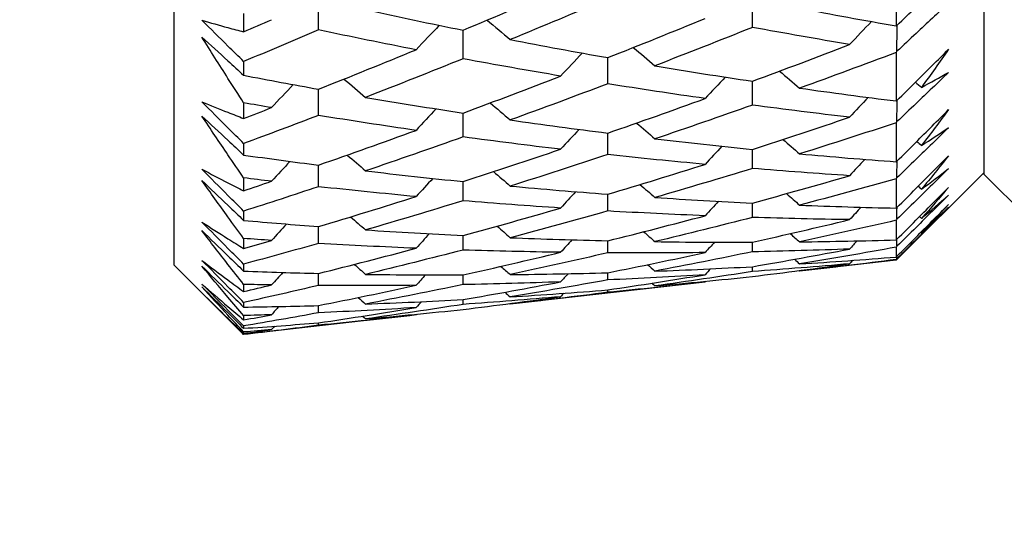
# Model space of a CAD drawing. Units: millimetres. Extents: x 24 to 867, y 24 to 606.
# Drawn here: x 155 to 160, y 120 to 123 of the extents above; entities that cross this region are included whole.
import ezdxf

# ---------------------------------------------------------------- set-up
doc = ezdxf.new("R2010")
doc.units = ezdxf.units.MM
doc.header["$LTSCALE"] = 0.54
doc.layers.add('Dimension (ISO)', color=7, linetype='Continuous', lineweight=25)
doc.layers.add('Visible (ISO)', color=7, linetype='Continuous', lineweight=25)
doc.styles.add('Samuel Heath (ISO)', font='tahoma.ttf')
doc.dimstyles.new('Samuel Heath (ISO)', dxfattribs={"dimscale": 3, "dimtxt": 2, "dimasz": 2.5, "dimexe": 1, "dimexo": 1.5, "dimgap": 0.762, "dimtad": 0, "dimtih": 1, "dimtoh": 1, "dimdec": 4, "dimlfac": 0.03937, "dimrnd": 1e-08, "dimzin": 1, "dimdsep": 46, "dimlunit": 5, "dimtxsty": 'Samuel Heath (ISO)', "dimcen": 0.09, "dimdle": 10, "dimclrd": 256, "dimclre": 256, "dimclrt": 256, "dimazin": 0, "dimtfac": 1.5, "dimtmove": 0, "dimatfit": 3, "dimfxl": 1, "dimtolj": 1, "dimtzin": 0, "dimlwd": 15, "dimlwe": 15, "dimarcsym": 0})

# ---------------------------------------------------------------- blocks, each defined once
blk = doc.blocks.new('*D6')
at = {"layer": 'Defpoints', "color": 0, "transparency": 16777216}
for p in [(335.3637, 143.8565), (156.093, 121.7163), (156.093, 95.8565)]:
    blk.add_point(p, dxfattribs=at)
at = {"layer": 'Dimension (ISO)', "lineweight": 15, "transparency": 16777216}
for p, q in [((335.3637, 139.3565), (335.3637, 92.8565)), ((156.093, 117.2163), (156.093, 92.8565)), ((163.593, 95.8565), (239.8138, 95.8565)), ((327.8637, 95.8565), (251.643, 95.8565))]:
    blk.add_line(p, q, dxfattribs=at)
at = {"layer": 'Dimension (ISO)', "transparency": 16777216}
for points in [[(163.593, 97.1065), (163.593, 94.6065), (156.093, 95.8565)], [(327.8637, 97.1065), (327.8637, 94.6065), (335.3637, 95.8565)]]:
    blk.add_solid(points, dxfattribs=at)
at = {"layer": 'Dimension (ISO)', "color": 176, "lineweight": 18, "true_color": 0x000080, "transparency": 16777216, "insert": (245.7284, 98.8565), "char_height": 6, "attachment_point": 2, "style": 'Samuel Heath (ISO)'}
blk.add_mtext('\\A1; \\fTahoma|b0|i0;B', dxfattribs=at)
blk = doc.blocks.new('*D7')
at = {"layer": 'Defpoints', "color": 0, "transparency": 16777216}
for p in [(155.293, 149.5637), (378.4035, 149.5637), (335.3637, 143.8565)]:
    blk.add_point(p, dxfattribs=at)
at = {"layer": 'Dimension (ISO)', "lineweight": 15, "transparency": 16777216}
for p, q in [((378.4035, 157.0637), (378.4035, 164.5637)), ((159.793, 149.5637), (381.4035, 149.5637)), ((378.4035, 149.5637), (378.4035, 143.8565)), ((339.8637, 143.8565), (381.4035, 143.8565)), ((378.4035, 136.3565), (378.4035, 122.1383)), ((378.4035, 122.1383), (370.9035, 122.1383))]:
    blk.add_line(p, q, dxfattribs=at)
at = {"layer": 'Dimension (ISO)', "transparency": 16777216}
for points in [[(377.1535, 157.0637), (379.6535, 157.0637), (378.4035, 149.5637)], [(377.1535, 136.3565), (379.6535, 136.3565), (378.4035, 143.8565)]]:
    blk.add_solid(points, dxfattribs=at)
at = {"layer": 'Dimension (ISO)', "color": 176, "lineweight": 18, "true_color": 0x000080, "transparency": 16777216, "insert": (365.5137, 132.6534), "char_height": 6, "attachment_point": 2, "style": 'Samuel Heath (ISO)'}
blk.add_mtext('\\A1;{\\H1.5x;\\S1/4;}', dxfattribs=at)
blk = doc.blocks.new('*D15')
at = {"layer": 'Defpoints', "color": 0, "transparency": 16777216}
for p in [(335.3637, 143.8565), (81.293, 118.5637), (335.3637, 59.8565)]:
    blk.add_point(p, dxfattribs=at)
at = {"layer": 'Dimension (ISO)', "lineweight": 15, "transparency": 16777216}
for p, q in [((335.3637, 139.3565), (335.3637, 56.8565)), ((81.293, 114.0637), (81.293, 56.8565)), ((88.793, 59.8565), (202.2586, 59.8565)), ((327.8637, 59.8565), (214.3981, 59.8565))]:
    blk.add_line(p, q, dxfattribs=at)
at = {"layer": 'Dimension (ISO)', "transparency": 16777216}
for points in [[(88.793, 61.1065), (88.793, 58.6065), (81.293, 59.8565)], [(327.8637, 61.1065), (327.8637, 58.6065), (335.3637, 59.8565)]]:
    blk.add_solid(points, dxfattribs=at)
at = {"layer": 'Dimension (ISO)', "color": 176, "lineweight": 18, "true_color": 0x000080, "transparency": 16777216, "insert": (208.3284, 62.8565), "char_height": 6, "attachment_point": 2, "style": 'Samuel Heath (ISO)'}
blk.add_mtext('\\A1; \\fTahoma|b0|i0;A', dxfattribs=at)

msp = doc.modelspace()

# ---------------------------------------------------------------- linework, layer by layer
at = {"layer": 'Visible (ISO)'}
for p, q in [((156.093, 177.41108), (156.093, 121.71625)), ((160.293, 176.93956), (160.293, 122.18777)), ((159.83864, 123.25637), (159.83864, 122.95609)), ((156.45441, 123.02081), (156.45441, 122.92559)), ((159.83864, 122.81833), (159.83864, 122.56683)), ((156.45441, 122.77152), (156.45441, 122.6999)), ((156.45441, 122.55735), (156.45441, 122.47633)), ((159.83864, 122.4536), (159.83864, 122.25157)), ((156.45441, 122.34626), (156.45441, 122.28627)), ((156.45441, 122.1679), (156.45441, 122.10131)), ((160.293, 122.19478), (159.83864, 121.74043)), ((159.83864, 122.16317), (159.83864, 122.01116)), ((160.293, 122.18777), (160.65441, 121.82636)), ((156.45441, 121.9956), (156.45441, 121.94741)), ((159.83864, 121.94785), (159.83864, 121.84628)), ((156.45441, 121.85355), (156.45441, 121.80156)), ((159.83864, 121.80822), (159.83864, 121.75737)), ((159.83864, 121.74467), (159.83864, 121.74043)), ((156.093, 121.71625), (156.45441, 121.35484)), ((156.45441, 121.72051), (156.45441, 121.68425)), ((159.83864, 121.74043), (159.33811, 121.6834)), ((156.45441, 121.61515), (156.45441, 121.57791)), ((158.84798, 121.62756), (157.83738, 121.51241)), ((158.34294, 121.57437), (158.34297, 121.58689)), ((156.45441, 121.52173), (156.45441, 121.4975)), ((157.34879, 121.45674), (156.45441, 121.35484)), ((156.45441, 121.45335), (156.45441, 121.43097)), ((156.45441, 121.39981), (156.45441, 121.38768)), ((156.84298, 121.40351), (156.84299, 121.41606)), ((156.45441, 121.3686), (156.45441, 121.36114)), ((156.45441, 121.35508), (156.45441, 121.35484))]:
    msp.add_line(p, q, dxfattribs=at)
for points, knots in [([(159.84291, 122.95789), (159.87541, 122.98995), (159.90792, 123.02198), (159.9972, 123.10984), (160.05399, 123.16559), (160.1108, 123.22121)], [0.010236431, 0.010236431, 0.010236431, 0.010236431, 0.024061755, 0.024061755, 0.048200797, 0.048200797, 0.048200797, 0.048200797]), ([(160.1108, 123.07537), (160.05452, 123.02248), (159.99826, 122.96974), (159.90897, 122.88624), (159.87594, 122.85539), (159.84291, 122.82459)], [0, 0, 0, 0, 0.023914601, 0.023914601, 0.037964347, 0.037964347, 0.037964347, 0.037964347]), ([(156.2379, 122.98548), (156.28272, 122.97233), (156.3276, 122.95963), (156.3998, 122.93995), (156.42709, 122.93269), (156.45441, 122.92559)], [0, 0, 0, 0, 0.033940076, 0.033940076, 0.054550994, 0.054550994, 0.054550994, 0.054550994]), ([(156.45441, 122.77152), (156.42738, 122.79813), (156.40035, 122.82477), (156.32816, 122.89603), (156.28302, 122.94071), (156.2379, 122.98548)], [0.007695461, 0.007695461, 0.007695461, 0.007695461, 0.019200004, 0.019200004, 0.038430656, 0.038430656, 0.038430656, 0.038430656]), ([(156.2379, 122.89799), (156.28275, 122.85713), (156.32763, 122.81613), (156.39982, 122.75002), (156.42711, 122.72498), (156.45441, 122.6999)], [0, 0, 0, 0, 0.019118062, 0.019118062, 0.030735189, 0.030735189, 0.030735189, 0.030735189]), ([(156.45441, 122.55735), (156.42736, 122.5995), (156.40032, 122.64178), (156.32812, 122.7551), (156.28299, 122.82637), (156.2379, 122.89799)], [0.013628699, 0.013628699, 0.013628699, 0.013628699, 0.034040678, 0.034040678, 0.068179695, 0.068179695, 0.068179695, 0.068179695]), ([(159.84291, 122.56908), (159.87541, 122.60143), (159.90792, 122.63375), (159.9972, 122.72243), (160.05399, 122.77873), (160.1108, 122.83492)], [0.010236431, 0.010236431, 0.010236431, 0.010236431, 0.024061755, 0.024061755, 0.048200797, 0.048200797, 0.048200797, 0.048200797]), ([(160.1108, 122.71505), (160.05452, 122.6612), (159.99826, 122.60747), (159.90897, 122.52237), (159.87594, 122.49092), (159.84291, 122.45952)], [0, 0, 0, 0, 0.023914601, 0.023914601, 0.037964347, 0.037964347, 0.037964347, 0.037964347]), ([(156.2379, 122.56215), (156.28272, 122.54363), (156.3276, 122.52555), (156.3998, 122.49723), (156.42709, 122.48669), (156.45441, 122.47633)], [0, 0, 0, 0, 0.033940076, 0.033940076, 0.054550994, 0.054550994, 0.054550994, 0.054550994]), ([(156.45441, 122.34626), (156.42738, 122.37313), (156.40035, 122.40002), (156.32816, 122.47193), (156.28302, 122.51701), (156.2379, 122.56215)], [0.007695461, 0.007695461, 0.007695461, 0.007695461, 0.019200004, 0.019200004, 0.038430656, 0.038430656, 0.038430656, 0.038430656]), ([(159.84291, 122.25426), (159.87541, 122.28681), (159.90792, 122.31934), (159.9972, 122.40859), (160.05399, 122.46528), (160.1108, 122.5219)], [0.010236431, 0.010236431, 0.010236431, 0.010236431, 0.024061755, 0.024061755, 0.048200797, 0.048200797, 0.048200797, 0.048200797]), ([(156.2379, 122.48887), (156.28275, 122.44705), (156.32763, 122.40511), (156.39982, 122.3375), (156.42711, 122.31191), (156.45441, 122.28627)], [0, 0, 0, 0, 0.019118062, 0.019118062, 0.030735189, 0.030735189, 0.030735189, 0.030735189]), ([(156.45441, 122.1679), (156.42736, 122.20759), (156.40032, 122.2474), (156.32812, 122.35416), (156.28299, 122.42133), (156.2379, 122.48887)], [0.013628699, 0.013628699, 0.013628699, 0.013628699, 0.034040678, 0.034040678, 0.068179695, 0.068179695, 0.068179695, 0.068179695]), ([(160.1108, 122.42831), (160.05452, 122.37365), (159.99826, 122.31909), (159.90897, 122.23263), (159.87594, 122.20066), (159.84291, 122.16873)], [0, 0, 0, 0, 0.023914601, 0.023914601, 0.037964347, 0.037964347, 0.037964347, 0.037964347]), ([(159.84291, 122.0143), (159.87541, 122.04695), (159.90792, 122.07959), (159.9972, 122.16919), (160.05399, 122.22611), (160.1108, 122.28299)], [0.010236431, 0.010236431, 0.010236431, 0.010236431, 0.024061755, 0.024061755, 0.048200797, 0.048200797, 0.048200797, 0.048200797]), ([(156.2379, 122.21283), (156.28272, 122.18898), (156.3276, 122.16558), (156.3998, 122.12869), (156.42709, 122.11492), (156.45441, 122.10131)], [0, 0, 0, 0, 0.033940076, 0.033940076, 0.054550994, 0.054550994, 0.054550994, 0.054550994]), ([(156.45441, 121.9956), (156.42738, 122.02265), (156.40035, 122.04972), (156.32816, 122.1221), (156.28302, 122.16744), (156.2379, 122.21283)], [0.007695461, 0.007695461, 0.007695461, 0.007695461, 0.019200004, 0.019200004, 0.038430656, 0.038430656, 0.038430656, 0.038430656]), ([(160.1108, 122.21596), (160.05452, 122.16063), (159.99826, 122.10538), (159.90897, 122.01779), (159.87594, 121.9854), (159.84291, 121.95304)], [0, 0, 0, 0, 0.023914601, 0.023914601, 0.037964347, 0.037964347, 0.037964347, 0.037964347]), ([(156.2379, 122.15397), (156.28275, 122.11129), (156.32763, 122.06852), (156.39982, 121.99961), (156.42711, 121.97353), (156.45441, 121.94741)], [0, 0, 0, 0, 0.019118062, 0.019118062, 0.030735189, 0.030735189, 0.030735189, 0.030735189]), ([(156.45441, 121.85355), (156.42736, 121.89066), (156.40032, 121.9279), (156.32812, 122.0278), (156.28299, 122.09069), (156.2379, 122.15397)], [0.013628699, 0.013628699, 0.013628699, 0.013628699, 0.034040678, 0.034040678, 0.068179695, 0.068179695, 0.068179695, 0.068179695]), ([(159.84291, 121.84985), (159.87541, 121.88252), (159.90792, 121.91518), (159.9972, 122.00486), (160.05399, 122.06187), (160.1108, 122.11885)], [0.010236431, 0.010236431, 0.010236431, 0.010236431, 0.024061755, 0.024061755, 0.048200797, 0.048200797, 0.048200797, 0.048200797]), ([(160.1108, 122.07856), (160.05452, 122.02272), (159.99826, 121.96694), (159.90897, 121.87846), (159.87594, 121.84573), (159.84291, 121.81303)], [0, 0, 0, 0, 0.023914601, 0.023914601, 0.037964347, 0.037964347, 0.037964347, 0.037964347]), ([(159.84291, 121.76136), (159.87541, 121.79396), (159.90792, 121.82656), (159.9972, 121.91608), (160.05399, 121.97301), (160.1108, 122.02994)], [0.010236431, 0.010236431, 0.010236431, 0.010236431, 0.024061755, 0.024061755, 0.048200797, 0.048200797, 0.048200797, 0.048200797]), ([(160.1108, 122.0165), (160.05452, 121.9603), (159.99826, 121.90413), (159.90897, 121.81501), (159.87594, 121.78204), (159.84291, 121.74907)], [0, 0, 0, 0, 0.023914601, 0.023914601, 0.037964347, 0.037964347, 0.037964347, 0.037964347]), ([(156.2379, 121.93848), (156.28272, 121.90937), (156.3276, 121.88071), (156.3998, 121.83535), (156.42709, 121.81838), (156.45441, 121.80156)], [0, 0, 0, 0, 0.033940076, 0.033940076, 0.054550994, 0.054550994, 0.054550994, 0.054550994]), ([(156.45441, 121.72051), (156.42738, 121.74767), (156.40035, 121.77484), (156.32816, 121.84748), (156.28302, 121.89296), (156.2379, 121.93848)], [0.007695461, 0.007695461, 0.007695461, 0.007695461, 0.019200004, 0.019200004, 0.038430656, 0.038430656, 0.038430656, 0.038430656]), ([(156.2379, 121.89419), (156.28275, 121.85078), (156.32763, 121.8073), (156.39982, 121.73727), (156.42711, 121.71077), (156.45441, 121.68425)], [0, 0, 0, 0, 0.019118062, 0.019118062, 0.030735189, 0.030735189, 0.030735189, 0.030735189]), ([(156.45441, 121.61515), (156.42736, 121.64958), (156.40032, 121.68415), (156.32812, 121.77691), (156.28299, 121.83535), (156.2379, 121.89419)], [0.013628699, 0.013628699, 0.013628699, 0.013628699, 0.034040678, 0.034040678, 0.068179695, 0.068179695, 0.068179695, 0.068179695]), ([(156.2379, 121.73985), (156.28272, 121.70556), (156.3276, 121.67172), (156.3998, 121.61801), (156.42709, 121.59788), (156.45441, 121.57791)], [0, 0, 0, 0, 0.033940076, 0.033940076, 0.054550994, 0.054550994, 0.054550994, 0.054550994]), ([(156.45441, 121.52173), (156.42738, 121.54892), (156.40035, 121.57613), (156.32816, 121.64882), (156.28302, 121.69433), (156.2379, 121.73985)], [0.007695461, 0.007695461, 0.007695461, 0.007695461, 0.019200004, 0.019200004, 0.038430656, 0.038430656, 0.038430656, 0.038430656]), ([(156.2379, 121.71026), (156.28275, 121.66623), (156.32763, 121.62215), (156.39982, 121.5512), (156.42711, 121.52436), (156.45441, 121.4975)], [0, 0, 0, 0, 0.019118062, 0.019118062, 0.030735189, 0.030735189, 0.030735189, 0.030735189]), ([(156.45441, 121.45335), (156.42736, 121.48501), (156.40032, 121.51681), (156.32812, 121.60218), (156.28299, 121.65602), (156.2379, 121.71026)], [0.013628699, 0.013628699, 0.013628699, 0.013628699, 0.034040678, 0.034040678, 0.068179695, 0.068179695, 0.068179695, 0.068179695]), ([(156.2379, 121.61748), (156.28272, 121.57811), (156.3276, 121.53917), (156.3998, 121.47727), (156.42709, 121.45404), (156.45441, 121.43097)], [0, 0, 0, 0, 0.033940076, 0.033940076, 0.054550994, 0.054550994, 0.054550994, 0.054550994]), ([(156.45441, 121.39981), (156.42738, 121.42697), (156.40035, 121.45413), (156.32816, 121.52668), (156.28302, 121.57208), (156.2379, 121.61748)], [0.007695461, 0.007695461, 0.007695461, 0.007695461, 0.019200004, 0.019200004, 0.038430656, 0.038430656, 0.038430656, 0.038430656]), ([(156.2379, 121.60266), (156.28275, 121.55815), (156.32763, 121.5136), (156.39982, 121.44191), (156.42711, 121.4148), (156.45441, 121.38768)], [0, 0, 0, 0, 0.019118062, 0.019118062, 0.030735189, 0.030735189, 0.030735189, 0.030735189]), ([(156.45441, 121.3686), (156.42736, 121.3974), (156.40032, 121.42634), (156.32812, 121.5041), (156.28299, 121.55317), (156.2379, 121.60266)], [0.013628699, 0.013628699, 0.013628699, 0.013628699, 0.034040678, 0.034040678, 0.068179695, 0.068179695, 0.068179695, 0.068179695]), ([(156.2379, 121.57171), (156.28272, 121.52736), (156.3276, 121.48344), (156.3998, 121.41351), (156.42709, 121.38725), (156.45441, 121.36114)], [0, 0, 0, 0, 0.033940076, 0.033940076, 0.054550994, 0.054550994, 0.054550994, 0.054550994]), ([(156.45441, 121.35508), (156.42738, 121.38213), (156.40035, 121.40917), (156.32816, 121.48139), (156.28302, 121.52656), (156.2379, 121.57171)], [0.007695461, 0.007695461, 0.007695461, 0.007695461, 0.019200004, 0.019200004, 0.038430656, 0.038430656, 0.038430656, 0.038430656])]:
    msp.add_open_spline(points, degree=3, knots=knots, dxfattribs=at)
for points in [[(157.59296, 122.93382), (157.76136, 123.00438), (157.92983, 123.07626), (158.09839, 123.14942)], [(156.84298, 122.93551), (156.84301, 122.98888), (156.84304, 123.04226), (156.84307, 123.09564)], [(158.34294, 123.09684), (158.17434, 123.02504), (158.00582, 122.95453), (157.83738, 122.88534)], [(159.09292, 122.94858), (159.09303, 122.99781), (159.09314, 123.04704), (159.09325, 123.09627)], [(157.08702, 123.0408), (157.25559, 123.00367), (157.42423, 122.96801), (157.59296, 122.93382)], [(159.33811, 123.04796), (159.50487, 123.0159), (159.67171, 122.98528), (159.83864, 122.95609)], [(156.45441, 122.92559), (156.50266, 122.94642), (156.55092, 122.96736), (156.59919, 122.98841)], [(157.71709, 122.98606), (157.75731, 122.95262), (157.79741, 122.91905), (157.83738, 122.88534)], [(158.34294, 122.79169), (158.5112, 122.85809), (158.67954, 122.92581), (158.84798, 122.99485)], [(159.71028, 122.97882), (159.67259, 122.93927), (159.63502, 122.89962), (159.59757, 122.85986)], [(156.84298, 122.93551), (156.71342, 122.88008), (156.5839, 122.82541), (156.45441, 122.77152)], [(157.34879, 122.8324), (157.1801, 122.86529), (157.0115, 122.89966), (156.84298, 122.93551)], [(157.46919, 122.95916), (157.42892, 122.91702), (157.38879, 122.87477), (157.34879, 122.8324)], [(157.59296, 122.78583), (157.59301, 122.83518), (157.59307, 122.88454), (157.59313, 122.93389)], [(159.09292, 122.94858), (158.92443, 122.88092), (158.75604, 122.81457), (158.58775, 122.74954)], [(159.59757, 122.85986), (159.42926, 122.88797), (159.26105, 122.91755), (159.09292, 122.94858)], [(159.83864, 122.95609), (159.84007, 122.95669), (159.84149, 122.95729), (159.84291, 122.95789)], [(159.84291, 122.82459), (159.84304, 122.86915), (159.84317, 122.91371), (159.8433, 122.95827)], [(157.83738, 122.88534), (158.00582, 122.85265), (158.17434, 122.82143), (158.34294, 122.79169)], [(156.84298, 122.62803), (157.01151, 122.69483), (157.18011, 122.76295), (157.34879, 122.8324)], [(158.21087, 122.81529), (158.17326, 122.77566), (158.13576, 122.73592), (158.09839, 122.69608)], [(158.47549, 122.84426), (158.51301, 122.81281), (158.55043, 122.78123), (158.58775, 122.74954)], [(159.09292, 122.66919), (159.26104, 122.73141), (159.42925, 122.79497), (159.59757, 122.85986)], [(159.83864, 122.81833), (159.6717, 122.75537), (159.50486, 122.69373), (159.33811, 122.6334)], [(159.84291, 122.82459), (159.84149, 122.8225), (159.84007, 122.82041), (159.83864, 122.81833)], [(160.1108, 122.83492), (160.06409, 122.7688), (160.01736, 122.70299), (159.9706, 122.6375)], [(157.59296, 122.78583), (157.42424, 122.71776), (157.25559, 122.65102), (157.08702, 122.5856)], [(158.09839, 122.69608), (157.92983, 122.72452), (157.76136, 122.75444), (157.59296, 122.78583)], [(158.34294, 122.65587), (158.34302, 122.70117), (158.34309, 122.74648), (158.34317, 122.79178)], [(158.58775, 122.74954), (158.75605, 122.72129), (158.92444, 122.6945), (159.09292, 122.66919)], [(159.23411, 122.72175), (159.26887, 122.6924), (159.30354, 122.66295), (159.33811, 122.6334)], [(159.9706, 122.6375), (160.01736, 122.66294), (160.06409, 122.68879), (160.1108, 122.71505)], [(156.45441, 122.6999), (156.58389, 122.67506), (156.71341, 122.65111), (156.84298, 122.62803)], [(156.97474, 122.68052), (157.01227, 122.64899), (157.0497, 122.61735), (157.08702, 122.5856)], [(157.59296, 122.5043), (157.76136, 122.56689), (157.92983, 122.63082), (158.09839, 122.69608)], [(158.95231, 122.69066), (158.91743, 122.65368), (158.88266, 122.61661), (158.84798, 122.57946)], [(159.09292, 122.54561), (159.09301, 122.58684), (159.09311, 122.62807), (159.09321, 122.6693)], [(159.93879, 122.66442), (159.94941, 122.65546), (159.96001, 122.64648), (159.9706, 122.6375)], [(156.71145, 122.65176), (156.67391, 122.61204), (156.63649, 122.57222), (156.59919, 122.53231)], [(156.84298, 122.49181), (156.84301, 122.53723), (156.84303, 122.58264), (156.84306, 122.62806)], [(158.34294, 122.65587), (158.17434, 122.59199), (158.00582, 122.52944), (157.83738, 122.46824)], [(158.84798, 122.57946), (158.67954, 122.60345), (158.5112, 122.62893), (158.34294, 122.65587)], [(159.33811, 122.6334), (159.50487, 122.60977), (159.67171, 122.58758), (159.83864, 122.56683)], [(157.08702, 122.5856), (157.25559, 122.55701), (157.42423, 122.52991), (157.59296, 122.5043)], [(158.34294, 122.40029), (158.5112, 122.45866), (158.67954, 122.51838), (158.84798, 122.57946)], [(159.69349, 122.58524), (159.66143, 122.55106), (159.62946, 122.51681), (159.59757, 122.48248)], [(159.83864, 122.56683), (159.84007, 122.56758), (159.84149, 122.56833), (159.84291, 122.56908)], [(159.84291, 122.45952), (159.84302, 122.49615), (159.84313, 122.53277), (159.84324, 122.5694)], [(156.59919, 122.53231), (156.55092, 122.54053), (156.50266, 122.54888), (156.45441, 122.55735)], [(156.45441, 122.47633), (156.50266, 122.49488), (156.55092, 122.51354), (156.59919, 122.53231)], [(157.45291, 122.5259), (157.41811, 122.48884), (157.3834, 122.4517), (157.34879, 122.41447)], [(157.73336, 122.55678), (157.76812, 122.52737), (157.8028, 122.49785), (157.83738, 122.46824)], [(159.09292, 122.54561), (158.92443, 122.48592), (158.75604, 122.42758), (158.58775, 122.3706)], [(159.59757, 122.48248), (159.42926, 122.50205), (159.26105, 122.52309), (159.09292, 122.54561)], [(160.1108, 122.5219), (160.06409, 122.45962), (160.01736, 122.39768), (159.9706, 122.33608)], [(156.84298, 122.49181), (156.71342, 122.4425), (156.5839, 122.39398), (156.45441, 122.34626)], [(157.34879, 122.41447), (157.1801, 122.43876), (157.0115, 122.46454), (156.84298, 122.49181)], [(157.59296, 122.38035), (157.59301, 122.42168), (157.59305, 122.46302), (157.5931, 122.50435)], [(157.83738, 122.46824), (158.00582, 122.44411), (158.17434, 122.42146), (158.34294, 122.40029)], [(159.09292, 122.31596), (159.26104, 122.3701), (159.42925, 122.42561), (159.59757, 122.48248)], [(159.84291, 122.45952), (159.84149, 122.45754), (159.84007, 122.45557), (159.83864, 122.4536)], [(156.84298, 122.23428), (157.01151, 122.29298), (157.18011, 122.35305), (157.34879, 122.41447)], [(158.19412, 122.41936), (158.16212, 122.38511), (158.13021, 122.35079), (158.09839, 122.31639)], [(158.49222, 122.45242), (158.52414, 122.42524), (158.55598, 122.39796), (158.58775, 122.3706)], [(159.83864, 122.4536), (159.6717, 122.39861), (159.50486, 122.34496), (159.33811, 122.29265)], [(159.9706, 122.33608), (160.01736, 122.36642), (160.06409, 122.39716), (160.1108, 122.42831)], [(157.59296, 122.38035), (157.42424, 122.32032), (157.25559, 122.26165), (157.08702, 122.20434)], [(158.09839, 122.31639), (157.92983, 122.33622), (157.76136, 122.35754), (157.59296, 122.38035)], [(158.34294, 122.28866), (158.343, 122.32589), (158.34307, 122.36312), (158.34314, 122.40036)], [(158.58775, 122.3706), (158.75605, 122.35091), (158.92444, 122.3327), (159.09292, 122.31596)], [(159.25135, 122.36738), (159.28033, 122.34254), (159.30925, 122.31763), (159.33811, 122.29265)], [(159.94586, 122.35727), (159.95411, 122.35021), (159.96236, 122.34315), (159.9706, 122.33608)], [(157.59296, 122.14894), (157.76136, 122.20339), (157.92983, 122.2592), (158.09839, 122.31639)], [(158.93504, 122.33208), (158.90595, 122.30079), (158.87693, 122.26944), (158.84798, 122.23803)], [(159.09292, 122.21669), (159.093, 122.2498), (159.09308, 122.28292), (159.09316, 122.31604)], [(156.45441, 122.28627), (156.58389, 122.26806), (156.71341, 122.25073), (156.84298, 122.23428)], [(156.69474, 122.25349), (156.6628, 122.21916), (156.63095, 122.18477), (156.59919, 122.1503)], [(156.99146, 122.28634), (157.02339, 122.2591), (157.05524, 122.23176), (157.08702, 122.20434)], [(158.34294, 122.28866), (158.17434, 122.23287), (158.00582, 122.17845), (157.83738, 122.1254)], [(158.84798, 122.23803), (158.67954, 122.25342), (158.5112, 122.2703), (158.34294, 122.28866)], [(159.33811, 122.29265), (159.50487, 122.27751), (159.67171, 122.26382), (159.83864, 122.25157)], [(159.67565, 122.26399), (159.64957, 122.23582), (159.62354, 122.2076), (159.59757, 122.17932)], [(159.83864, 122.25157), (159.84007, 122.25247), (159.84149, 122.25337), (159.84291, 122.25426)], [(159.84291, 122.16873), (159.843, 122.19733), (159.84309, 122.22593), (159.84317, 122.25453)], [(160.1108, 122.28299), (160.06409, 122.22474), (160.01736, 122.16684), (159.9706, 122.10929)], [(156.84298, 122.12232), (156.843, 122.15964), (156.84302, 122.19697), (156.84304, 122.2343)], [(157.08702, 122.20434), (157.25559, 122.18439), (157.42423, 122.16592), (157.59296, 122.14894)], [(158.34294, 122.08335), (158.5112, 122.13352), (158.67954, 122.18509), (158.84798, 122.23803)], [(159.09292, 122.21669), (158.92443, 122.16514), (158.75604, 122.11497), (158.58775, 122.0662)], [(159.59757, 122.17932), (159.42926, 122.1903), (159.26105, 122.20276), (159.09292, 122.21669)], [(159.9706, 122.10929), (160.01736, 122.14445), (160.06409, 122.18), (160.1108, 122.21596)], [(156.59919, 122.1503), (156.55092, 122.15604), (156.50266, 122.16191), (156.45441, 122.1679)], [(156.45441, 122.10131), (156.50266, 122.11753), (156.55092, 122.13385), (156.59919, 122.1503)], [(157.43568, 122.1652), (157.40665, 122.13385), (157.37768, 122.10243), (157.34879, 122.07095)], [(157.75058, 122.2003), (157.77958, 122.1754), (157.80851, 122.15044), (157.83738, 122.1254)], [(159.09292, 122.03742), (159.26104, 122.08333), (159.42925, 122.13063), (159.59757, 122.17932)], [(159.83864, 122.16317), (159.6717, 122.1163), (159.50486, 122.07079), (159.33811, 122.02665)], [(159.84291, 122.16873), (159.84149, 122.16688), (159.84007, 122.16503), (159.83864, 122.16317)], [(156.84298, 122.12232), (156.71342, 122.07927), (156.5839, 122.03703), (156.45441, 121.9956)], [(157.34879, 122.07095), (157.1801, 122.08658), (157.0115, 122.1037), (156.84298, 122.12232)], [(157.59296, 122.04937), (157.593, 122.08258), (157.59304, 122.11578), (157.59308, 122.14898)], [(157.83738, 122.1254), (158.00582, 122.1099), (158.17434, 122.09588), (158.34294, 122.08335)], [(158.50999, 122.13361), (158.53596, 122.1112), (158.56188, 122.08873), (158.58775, 122.0662)], [(159.95282, 122.12465), (159.95875, 122.11953), (159.96468, 122.11441), (159.9706, 122.10929)], [(160.1108, 122.11885), (160.06409, 122.06479), (160.01736, 122.01109), (159.9706, 121.95775)], [(156.84298, 121.91544), (157.01151, 121.96589), (157.18011, 122.01773), (157.34879, 122.07095)], [(157.59296, 122.04937), (157.42424, 121.99755), (157.25559, 121.94712), (157.08702, 121.89807)], [(158.09839, 122.01137), (157.92983, 122.02255), (157.76136, 122.03522), (157.59296, 122.04937)], [(158.17632, 122.09622), (158.15029, 122.06799), (158.12431, 122.0397), (158.09839, 122.01137)], [(158.34294, 121.9962), (158.34299, 122.02527), (158.34304, 122.05433), (158.3431, 122.08339)], [(158.58775, 122.0662), (158.75605, 122.05512), (158.92444, 122.04553), (159.09292, 122.03742)], [(159.26971, 122.0862), (159.29255, 122.0664), (159.31535, 122.04655), (159.33811, 122.02665)], [(159.9706, 121.95775), (160.01736, 121.99763), (160.06409, 122.0379), (160.1108, 122.07856)], [(157.59296, 121.86873), (157.76136, 121.91488), (157.92983, 121.96243), (158.09839, 122.01137)], [(158.91662, 122.04645), (158.8937, 122.0215), (158.87082, 121.99652), (158.84798, 121.9715)], [(159.09292, 121.96272), (159.09298, 121.98764), (159.09304, 122.01255), (159.0931, 122.03747)], [(159.33811, 122.02665), (159.50487, 122.02004), (159.67171, 122.01488), (159.83864, 122.01116)], [(159.65657, 122.01579), (159.63687, 121.9943), (159.6172, 121.97278), (159.59757, 121.95123)], [(159.83864, 122.01116), (159.84007, 122.01221), (159.84149, 122.01326), (159.84291, 122.0143)], [(159.84291, 121.95304), (159.84298, 121.97353), (159.84304, 121.99401), (159.84311, 122.0145)], [(160.1108, 122.02994), (160.06409, 121.98022), (160.01736, 121.93086), (159.9706, 121.88188)], [(159.9706, 121.88188), (160.01736, 121.92637), (160.06409, 121.97124), (160.1108, 122.0165)], [(156.45441, 121.94741), (156.58389, 121.93587), (156.71341, 121.92521), (156.84298, 121.91544)], [(157.00923, 121.96565), (157.03521, 121.94318), (157.06114, 121.92065), (157.08702, 121.89807)], [(158.34294, 121.9962), (158.17434, 121.94866), (158.00582, 121.90251), (157.83738, 121.85777)], [(158.84798, 121.9715), (158.67954, 121.97825), (158.5112, 121.98649), (158.34294, 121.9962)], [(158.34294, 121.84172), (158.5112, 121.88357), (158.67954, 121.92683), (158.84798, 121.9715)], [(159.09292, 121.96272), (158.92443, 121.91946), (158.75604, 121.8776), (158.58775, 121.83716)], [(159.59757, 121.95123), (159.42926, 121.95358), (159.26105, 121.95742), (159.09292, 121.96272)], [(159.09292, 121.83432), (159.26104, 121.87187), (159.42925, 121.91084), (159.59757, 121.95123)], [(159.83864, 121.94785), (159.6717, 121.90922), (159.50486, 121.87198), (159.33811, 121.83613)], [(159.84291, 121.95304), (159.84149, 121.95131), (159.84007, 121.94958), (159.83864, 121.94785)], [(159.95972, 121.96721), (159.96335, 121.96406), (159.96698, 121.96091), (159.9706, 121.95775)], [(156.67698, 121.92845), (156.65099, 121.90016), (156.62506, 121.87181), (156.59919, 121.84342)], [(156.84298, 121.82804), (156.843, 121.85718), (156.84301, 121.88631), (156.84303, 121.91545)], [(157.08702, 121.89807), (157.25559, 121.8868), (157.42423, 121.87702), (157.59296, 121.86873)], [(157.76895, 121.91746), (157.7918, 121.89761), (157.81461, 121.87771), (157.83738, 121.85777)], [(156.59919, 121.84342), (156.55092, 121.84668), (156.50266, 121.85005), (156.45441, 121.85355)], [(157.4173, 121.8779), (157.39442, 121.8529), (157.37158, 121.82786), (157.34879, 121.80279)], [(157.59296, 121.79382), (157.59299, 121.8188), (157.59302, 121.84378), (157.59305, 121.86876)], [(157.83738, 121.85777), (158.00582, 121.85094), (158.17434, 121.84559), (158.34294, 121.84172)], [(158.15727, 121.84658), (158.13761, 121.82504), (158.11798, 121.80347), (158.09839, 121.78188)], [(158.529, 121.88857), (158.54861, 121.87146), (158.56819, 121.85433), (158.58775, 121.83716)], [(159.28943, 121.87885), (159.30568, 121.86463), (159.32191, 121.85039), (159.33811, 121.83613)], [(159.33811, 121.83613), (159.50487, 121.83807), (159.67171, 121.84145), (159.83864, 121.84628)], [(159.83864, 121.84628), (159.84007, 121.84747), (159.84149, 121.84866), (159.84291, 121.84985)], [(159.84291, 121.81303), (159.84295, 121.82534), (159.84299, 121.83766), (159.84303, 121.84997)], [(159.96658, 121.88538), (159.96792, 121.88421), (159.96926, 121.88305), (159.9706, 121.88188)], [(156.45441, 121.80156), (156.50266, 121.8154), (156.55092, 121.82935), (156.59919, 121.84342)], [(156.84298, 121.82804), (156.71342, 121.79137), (156.5839, 121.75552), (156.45441, 121.72051)], [(157.34879, 121.80279), (157.1801, 121.80971), (157.0115, 121.81813), (156.84298, 121.82804)], [(156.84298, 121.67238), (157.01151, 121.71443), (157.18011, 121.7579), (157.34879, 121.80279)], [(157.59296, 121.79382), (157.42424, 121.75034), (157.25559, 121.70828), (157.08702, 121.66763)], [(158.09839, 121.78188), (157.92983, 121.78437), (157.76136, 121.78835), (157.59296, 121.79382)], [(158.34294, 121.77931), (158.34298, 121.80012), (158.34302, 121.82094), (158.34306, 121.84175)], [(158.58775, 121.83716), (158.75605, 121.83473), (158.92444, 121.83379), (159.09292, 121.83432)], [(158.89684, 121.83437), (158.88053, 121.81646), (158.86424, 121.79854), (158.84798, 121.78059)], [(159.09292, 121.78441), (159.09296, 121.80105), (159.093, 121.8177), (159.09305, 121.83435)], [(159.59757, 121.79882), (159.42926, 121.79254), (159.26105, 121.78774), (159.09292, 121.78441)], [(159.09292, 121.70723), (159.26104, 121.73632), (159.42925, 121.76685), (159.59757, 121.79882)], [(159.83864, 121.80822), (159.6717, 121.77794), (159.50486, 121.74907), (159.33811, 121.72161)], [(159.63598, 121.84113), (159.62316, 121.82704), (159.61036, 121.81293), (159.59757, 121.79882)], [(159.84291, 121.81303), (159.84149, 121.81143), (159.84007, 121.80982), (159.83864, 121.80822)], [(157.59296, 121.66443), (157.76136, 121.70216), (157.92983, 121.74131), (158.09839, 121.78188)], [(158.34294, 121.77931), (158.17434, 121.74014), (158.00582, 121.7024), (157.83738, 121.66608)], [(158.84798, 121.78059), (158.67954, 121.77869), (158.5112, 121.77826), (158.34294, 121.77931)], [(158.34294, 121.67609), (158.5112, 121.70949), (158.67954, 121.74433), (158.84798, 121.78059)], [(159.09292, 121.78441), (158.92443, 121.74955), (158.75604, 121.71612), (158.58775, 121.68412)], [(159.31078, 121.74572), (159.3199, 121.73769), (159.32901, 121.72965), (159.33811, 121.72161)], [(159.33811, 121.72161), (159.50487, 121.73209), (159.67171, 121.74401), (159.83864, 121.75737)], [(159.83864, 121.74467), (159.6717, 121.72282), (159.50486, 121.7024), (159.33811, 121.6834)], [(159.83864, 121.75737), (159.84007, 121.7587), (159.84149, 121.76003), (159.84291, 121.76136)], [(159.84291, 121.74907), (159.84149, 121.74761), (159.84007, 121.74614), (159.83864, 121.74467)], [(159.84291, 121.74907), (159.84293, 121.75318), (159.84294, 121.75729), (159.84295, 121.7614)], [(157.02824, 121.71917), (157.04787, 121.70203), (157.06746, 121.68485), (157.08702, 121.66763)], [(157.78867, 121.70891), (157.80493, 121.69466), (157.82116, 121.68038), (157.83738, 121.66608)], [(158.54951, 121.71781), (158.56227, 121.70659), (158.57501, 121.69536), (158.58775, 121.68412)], [(158.58775, 121.68412), (158.75605, 121.69035), (158.92444, 121.69805), (159.09292, 121.70723)], [(158.87542, 121.6962), (158.86626, 121.68608), (158.85712, 121.67597), (158.84798, 121.66584)], [(159.59757, 121.7225), (159.42926, 121.70762), (159.26105, 121.6942), (159.09292, 121.68224)], [(159.09292, 121.65648), (159.26104, 121.67704), (159.42925, 121.69905), (159.59757, 121.7225)], [(159.09292, 121.68224), (159.09294, 121.69057), (159.09296, 121.6989), (159.09299, 121.70724)], [(159.6136, 121.74023), (159.60825, 121.73432), (159.60291, 121.72842), (159.59757, 121.7225)], [(156.45441, 121.68425), (156.58389, 121.67941), (156.71341, 121.67545), (156.84298, 121.67238)], [(156.65796, 121.67737), (156.63834, 121.65578), (156.61875, 121.63417), (156.59919, 121.61253)], [(156.84298, 121.60978), (156.84299, 121.63065), (156.84301, 121.65152), (156.84302, 121.67239)], [(157.08702, 121.66763), (157.25559, 121.66508), (157.42423, 121.66401), (157.59296, 121.66443)], [(157.39756, 121.66461), (157.38128, 121.64666), (157.36502, 121.6287), (157.34879, 121.61072)], [(157.59296, 121.61437), (157.59298, 121.63106), (157.593, 121.64775), (157.59302, 121.66444)], [(157.83738, 121.66608), (158.00582, 121.66794), (158.17434, 121.67127), (158.34294, 121.67609)], [(158.13672, 121.67093), (158.12393, 121.65681), (158.11115, 121.64268), (158.09839, 121.62853)], [(158.34294, 121.63857), (158.34296, 121.65108), (158.34299, 121.66359), (158.34301, 121.6761)], [(158.84798, 121.66584), (158.67954, 121.65528), (158.5112, 121.64619), (158.34294, 121.63857)], [(158.34294, 121.58689), (158.5112, 121.61176), (158.67954, 121.63808), (158.84798, 121.66584)], [(159.09292, 121.68224), (158.92443, 121.65587), (158.75604, 121.63096), (158.58775, 121.60749)], [(158.58775, 121.60749), (158.75605, 121.62236), (158.92444, 121.63869), (159.09292, 121.65648)], [(159.33409, 121.68696), (159.33543, 121.68577), (159.33677, 121.68459), (159.33811, 121.6834)], [(156.59919, 121.61253), (156.55092, 121.61328), (156.50266, 121.61415), (156.45441, 121.61515)], [(156.45441, 121.57791), (156.50266, 121.58934), (156.55092, 121.60087), (156.59919, 121.61253)], [(156.84298, 121.60978), (156.71342, 121.57958), (156.5839, 121.55023), (156.45441, 121.52173)], [(157.34879, 121.61072), (157.1801, 121.60891), (157.0115, 121.6086), (156.84298, 121.60978)], [(156.84298, 121.50577), (157.01151, 121.53931), (157.18011, 121.5743), (157.34879, 121.61072)], [(157.59296, 121.61437), (157.42424, 121.57936), (157.25559, 121.54579), (157.08702, 121.51366)], [(158.09839, 121.62853), (157.92983, 121.62233), (157.76136, 121.61761), (157.59296, 121.61437)], [(157.59296, 121.5366), (157.76136, 121.5658), (157.92983, 121.59644), (158.09839, 121.62853)], [(158.34294, 121.63857), (158.17434, 121.60789), (158.00582, 121.57865), (157.83738, 121.55086)], [(158.84798, 121.62756), (158.67955, 121.60837), (158.5112, 121.59064), (158.34294, 121.57437)], [(158.5718, 121.6216), (158.57712, 121.6169), (158.58243, 121.6122), (158.58775, 121.60749)], [(158.85202, 121.63203), (158.85067, 121.63054), (158.84932, 121.62905), (158.84798, 121.62756)], [(157.04876, 121.54743), (157.06152, 121.53619), (157.07428, 121.52493), (157.08702, 121.51366)], [(158.09839, 121.55175), (157.92983, 121.53687), (157.76135, 121.52347), (157.59296, 121.51153)], [(157.59296, 121.48559), (157.76136, 121.50618), (157.92983, 121.52824), (158.09839, 121.55175)], [(157.81003, 121.57503), (157.81916, 121.56698), (157.82827, 121.55892), (157.83738, 121.55086)], [(157.83738, 121.55086), (158.00582, 121.56139), (158.17434, 121.5734), (158.34294, 121.58689)], [(158.34294, 121.57437), (158.17434, 121.55226), (158.00582, 121.5316), (157.83738, 121.51241)], [(158.11438, 121.56951), (158.10904, 121.56359), (158.10371, 121.55767), (158.09839, 121.55175)], [(156.45441, 121.4975), (156.58389, 121.49938), (156.71341, 121.50213), (156.84298, 121.50577)], [(156.63745, 121.50074), (156.62469, 121.48659), (156.61193, 121.47242), (156.59919, 121.45825)], [(156.84298, 121.46814), (156.84299, 121.48069), (156.843, 121.49323), (156.843, 121.50577)], [(157.34879, 121.49526), (157.1801, 121.48474), (157.0115, 121.4757), (156.84298, 121.46814)], [(156.84298, 121.41606), (157.01151, 121.44101), (157.18011, 121.46741), (157.34879, 121.49526)], [(157.08702, 121.51366), (157.25559, 121.51982), (157.42423, 121.52747), (157.59296, 121.5366)], [(157.59296, 121.51153), (157.42424, 121.48509), (157.25559, 121.46009), (157.08702, 121.43656)], [(157.37617, 121.52568), (157.36704, 121.51555), (157.35791, 121.50541), (157.34879, 121.49526)], [(157.59296, 121.51153), (157.59297, 121.51989), (157.59298, 121.52825), (157.59299, 121.5366)], [(157.83336, 121.51597), (157.8347, 121.51479), (157.83604, 121.5136), (157.83738, 121.51241)], [(156.84298, 121.46814), (156.71342, 121.44451), (156.5839, 121.42173), (156.45441, 121.39981)], [(156.59919, 121.45825), (156.55092, 121.45649), (156.50266, 121.45486), (156.45441, 121.45335)], [(156.45441, 121.43097), (156.50266, 121.43994), (156.55092, 121.44904), (156.59919, 121.45825)], [(157.34879, 121.45674), (157.1801, 121.43753), (157.0115, 121.41978), (156.84298, 121.40351)], [(157.07106, 121.4507), (157.07638, 121.44599), (157.0817, 121.44128), (157.08702, 121.43656)], [(157.08702, 121.43656), (157.25558, 121.45143), (157.42423, 121.46777), (157.59296, 121.48559)], [(157.35281, 121.46122), (157.35147, 121.45973), (157.35013, 121.45824), (157.34879, 121.45674)], [(156.45441, 121.38768), (156.58389, 121.39626), (156.71341, 121.40573), (156.84298, 121.41606)], [(156.84298, 121.40351), (156.71342, 121.3865), (156.5839, 121.37036), (156.45441, 121.35508)], [(156.61514, 121.39878), (156.60982, 121.39286), (156.6045, 121.38693), (156.59919, 121.381)], [(156.59919, 121.381), (156.55092, 121.37675), (156.50266, 121.37261), (156.45441, 121.3686)], [(156.45441, 121.36114), (156.50266, 121.36764), (156.55092, 121.37426), (156.59919, 121.381)]]:
    msp.add_open_spline(points, degree=3, dxfattribs=at)

# ---------------------------------------------------------------- dimensions: what is measured, and where the dimension line sits
at = {"layer": 'Dimension (ISO)', "lineweight": 18}
dim = msp.add_linear_dim(base=(378.4035, 149.56367), p1=(335.36374, 143.85651), p2=(155.293, 149.56367), angle=90, dimstyle='Samuel Heath (ISO)', override={"dimgap": 0.762, "dimdec": 4, "dimlfac": 0.03937, "dimtol": 0, "dimlim": 0, "dimtp": 0, "dimtm": 0, "dimtdec": 2, "dimtofl": 1, "dimatfit": 1}, dxfattribs=at)
dim.commit()
dim.dimension.update_dxf_attribs({"geometry": '*D7', "text_midpoint": (365.51374, 122.1383), "dimtype": 160})
for base, p1, p2, text, picture, middle in [((335.36374, 59.85651), (81.293, 118.56367), (335.36374, 143.85651), ' \\fTahoma|b0|i0;A', '*D15', (208.32837, 59.85651)), ((156.093, 95.85651), (335.36374, 143.85651), (156.093, 121.71625), ' \\fTahoma|b0|i0;B', '*D6', (245.72837, 95.85651))]:
    dim = msp.add_linear_dim(base=base, p1=p1, p2=p2, angle=180, text=text, dimstyle='Samuel Heath (ISO)', override={"dimgap": 0.762, "dimtih": 0, "dimtoh": 0, "dimdec": 4, "dimlfac": 0.03937, "dimtol": 0, "dimlim": 0, "dimtp": 0, "dimtm": 0, "dimtdec": 2, "dimtofl": 0, "dimatfit": 1}, dxfattribs=at)
    dim.commit()
    dim.dimension.update_dxf_attribs({"geometry": picture, "text_midpoint": middle, "dimtype": 160})

doc.saveas('drawing.dxf')
